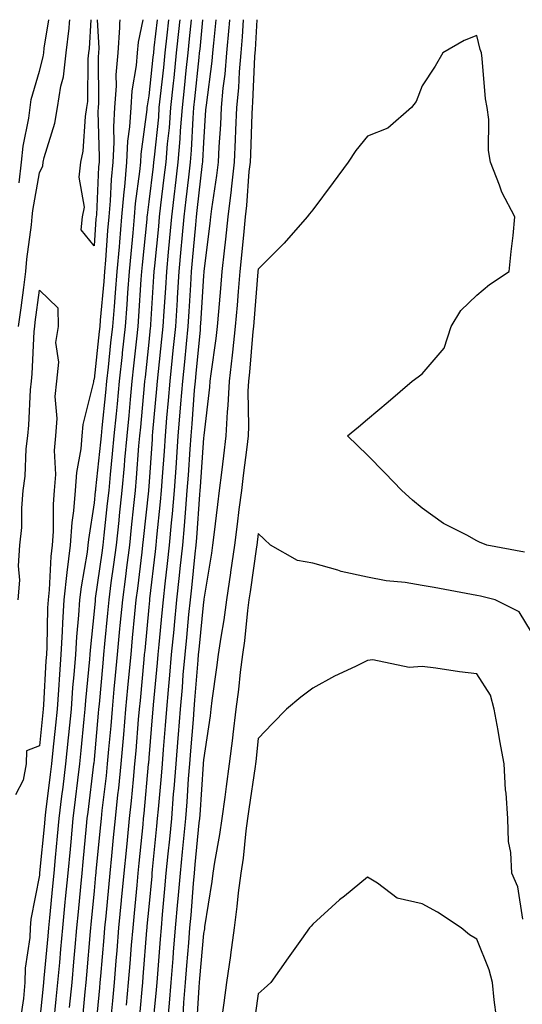
# Model space of a CAD drawing. Units: inches. Extents: x 952643 to 955283, y 7295258 to 7297898.
# Drawn here: x 953384 to 953476, y 7297718 to 7297898 of the extents above; entities that cross this region are included whole.
import ezdxf

# ---------------------------------------------------------------- set-up
doc = ezdxf.new("R2010")
doc.units = ezdxf.units.IN
doc.header["$MEASUREMENT"] = 0
doc.layers.add('Contour_95267295', color=7, linetype='Continuous', true_color=0x07a6ad)

msp = doc.modelspace()

# ---------------------------------------------------------------- linework, layer by layer
at = {"layer": 'Contour_95267295'}
for points in [[(953384.21, 7297841.92, 3225), (953384.68, 7297845.29, 3225), (953385.17, 7297849.04, 3225), (953385.57, 7297851.92, 3225), (953385.76, 7297854.21, 3225), (953386.6, 7297860.47, 3225), (953386.73, 7297861.92, 3225), (953386.86, 7297863.11, 3225), (953388.05, 7297869.98, 3225), (953388.67, 7297871.3, 3225), (953388.72, 7297871.92, 3225), (953388.92, 7297872.79, 3225), (953390.89, 7297879.08, 3225), (953391.37, 7297881.92, 3225), (953391.99, 7297885.86, 3225), (953392.43, 7297887.54, 3225), (953392.97, 7297891.92, 3225), (953393.51, 7297896.46, 3225), (953393.56, 7297897.43, 3225), (953393.62, 7297898, 3225)], [(953384.32, 7297868.19, 3226), (953384.77, 7297871.92, 3226), (953385.07, 7297874.9, 3226), (953386.14, 7297880.01, 3226), (953386.37, 7297881.92, 3226), (953386.55, 7297883.42, 3226), (953388.05, 7297888.61, 3226), (953388.74, 7297891.23, 3226), (953388.83, 7297891.92, 3226), (953388.94, 7297892.81, 3226), (953389.79, 7297898, 3226)], [(953402.74, 7297898, 3225), (953402.68, 7297897.29, 3225), (953402.72, 7297896.59, 3225), (953402.4, 7297891.92, 3225), (953402.04, 7297887.93, 3225), (953402.06, 7297885.93, 3225), (953401.77, 7297881.92, 3225), (953401.57, 7297878.4, 3225), (953401.65, 7297875.52, 3225), (953401.48, 7297871.92, 3225), (953401.18, 7297868.79, 3225), (953401, 7297864.87, 3225), (953400.75, 7297861.92, 3225), (953400.53, 7297859.44, 3225), (953400.15, 7297854.02, 3225), (953399.97, 7297851.92, 3225), (953399.84, 7297850.13, 3225), (953399.16, 7297843.03, 3225), (953399.08, 7297841.92, 3225), (953398.98, 7297840.99, 3225), (953398.05, 7297832.28, 3225), (953397.95, 7297832.02, 3225), (953397.94, 7297831.92, 3225), (953397.92, 7297831.79, 3225), (953395.98, 7297823.99, 3225), (953395.83, 7297821.92, 3225), (953395.63, 7297819.5, 3225), (953394.81, 7297815.16, 3225), (953394.6, 7297811.92, 3225), (953394.28, 7297808.15, 3225), (953393.95, 7297806.02, 3225), (953393.65, 7297801.92, 3225), (953393.05, 7297796.92, 3225), (953392.52, 7297791.92, 3225), (953392.26, 7297787.71, 3225), (953392.23, 7297786.1, 3225), (953391.98, 7297781.92, 3225), (953391.7, 7297778.27, 3225), (953391.55, 7297775.42, 3225), (953391.29, 7297771.92, 3225), (953391, 7297768.97, 3225), (953390.51, 7297764.38, 3225), (953390.27, 7297761.92, 3225), (953390.02, 7297759.95, 3225), (953389.18, 7297753.05, 3225), (953389.05, 7297751.92, 3225), (953388.96, 7297751.01, 3225), (953388.09, 7297741.96, 3225), (953388.09, 7297741.92, 3225), (953388.08, 7297741.89, 3225), (953388.05, 7297741.54, 3225), (953386.47, 7297733.5, 3225), (953386.34, 7297731.92, 3225), (953386.27, 7297730.14, 3225), (953385.43, 7297724.54, 3225), (953385.35, 7297721.92, 3225), (953385.11, 7297718.98, 3225), (953384.59, 7297715.38, 3225)], [(953406.97, 7297898, 3226), (953406.08, 7297893.89, 3226), (953405.93, 7297891.92, 3226), (953405.74, 7297889.61, 3226), (953404.97, 7297885, 3226), (953404.74, 7297881.92, 3226), (953404.54, 7297878.41, 3226), (953404.18, 7297875.79, 3226), (953404, 7297871.92, 3226), (953403.58, 7297867.45, 3226), (953403.46, 7297866.51, 3226), (953403.06, 7297861.92, 3226), (953402.67, 7297857.3, 3226), (953402.61, 7297856.48, 3226), (953402.23, 7297851.92, 3226), (953401.93, 7297848.04, 3226), (953401.69, 7297845.56, 3226), (953401.39, 7297841.92, 3226), (953401.07, 7297838.9, 3226), (953400.6, 7297834.47, 3226), (953400.33, 7297831.92, 3226), (953400.13, 7297829.84, 3226), (953399.46, 7297823.33, 3226), (953399.32, 7297821.92, 3226), (953399.22, 7297820.75, 3226), (953398.31, 7297812.18, 3226), (953398.29, 7297811.92, 3226), (953398.26, 7297811.71, 3226), (953398.05, 7297809.66, 3226), (953397.01, 7297802.96, 3226), (953396.93, 7297801.92, 3226), (953396.77, 7297800.64, 3226), (953395.66, 7297794.31, 3226), (953395.4, 7297791.92, 3226), (953395.22, 7297789.09, 3226), (953394.81, 7297785.16, 3226), (953394.62, 7297781.92, 3226), (953394.34, 7297778.21, 3226), (953394.11, 7297775.86, 3226), (953393.83, 7297771.92, 3226), (953393.36, 7297767.23, 3226), (953393.31, 7297766.66, 3226), (953392.84, 7297761.92, 3226), (953392.32, 7297757.65, 3226), (953392.11, 7297755.98, 3226), (953391.61, 7297751.92, 3226), (953391.3, 7297748.67, 3226), (953390.93, 7297744.8, 3226), (953390.66, 7297741.92, 3226), (953390.43, 7297739.54, 3226), (953389.88, 7297733.75, 3226), (953389.71, 7297731.92, 3226), (953389.57, 7297730.4, 3226), (953388.87, 7297722.74, 3226), (953388.8, 7297721.92, 3226), (953388.73, 7297721.24, 3226), (953388.05, 7297714.75, 3226)], [(953409.58, 7297898, 3227), (953409, 7297892.87, 3227), (953408.89, 7297891.92, 3227), (953408.81, 7297891.16, 3227), (953408.05, 7297884.07, 3227), (953407.75, 7297882.22, 3227), (953407.72, 7297881.92, 3227), (953407.7, 7297881.57, 3227), (953406.59, 7297873.38, 3227), (953406.53, 7297871.92, 3227), (953406.36, 7297870.23, 3227), (953405.59, 7297864.38, 3227), (953405.38, 7297861.92, 3227), (953405.13, 7297859, 3227), (953404.76, 7297855.21, 3227), (953404.48, 7297851.92, 3227), (953404.17, 7297848.04, 3227), (953404.04, 7297845.93, 3227), (953403.71, 7297841.92, 3227), (953403.2, 7297837.07, 3227), (953403.17, 7297836.8, 3227), (953402.65, 7297831.92, 3227), (953402.25, 7297827.72, 3227), (953402.06, 7297825.93, 3227), (953401.67, 7297821.92, 3227), (953401.38, 7297818.59, 3227), (953400.98, 7297814.85, 3227), (953400.72, 7297811.92, 3227), (953400.46, 7297809.51, 3227), (953399.84, 7297803.71, 3227), (953399.64, 7297801.92, 3227), (953399.47, 7297800.5, 3227), (953398.27, 7297792.14, 3227), (953398.25, 7297791.92, 3227), (953398.23, 7297791.74, 3227), (953398.05, 7297789.83, 3227), (953397.3, 7297782.67, 3227), (953397.26, 7297781.92, 3227), (953397.19, 7297781.06, 3227), (953396.48, 7297773.49, 3227), (953396.36, 7297771.92, 3227), (953396.17, 7297770.05, 3227), (953395.65, 7297764.32, 3227), (953395.4, 7297761.92, 3227), (953395.04, 7297758.91, 3227), (953394.6, 7297755.37, 3227), (953394.18, 7297751.92, 3227), (953393.77, 7297747.64, 3227), (953393.65, 7297746.32, 3227), (953393.23, 7297741.92, 3227), (953392.78, 7297737.19, 3227), (953392.72, 7297736.59, 3227), (953392.27, 7297731.92, 3227), (953391.93, 7297728.04, 3227), (953391.7, 7297725.57, 3227), (953391.38, 7297721.92, 3227), (953391.08, 7297718.89, 3227), (953390.61, 7297714.48, 3227)], [(953411.65, 7297898, 3228), (953411.33, 7297895.2, 3228), (953410.99, 7297891.92, 3228), (953410.72, 7297889.25, 3228), (953410.15, 7297884.02, 3228), (953409.92, 7297881.92, 3228), (953409.8, 7297880.17, 3228), (953409.01, 7297872.88, 3228), (953408.93, 7297871.92, 3228), (953408.84, 7297871.13, 3228), (953408.05, 7297864.68, 3228), (953407.73, 7297862.24, 3228), (953407.7, 7297861.92, 3228), (953407.67, 7297861.54, 3228), (953406.83, 7297853.14, 3228), (953406.73, 7297851.92, 3228), (953406.62, 7297850.49, 3228), (953406.18, 7297843.79, 3228), (953406.04, 7297841.92, 3228), (953405.79, 7297839.66, 3228), (953405.27, 7297834.7, 3228), (953404.96, 7297831.92, 3228), (953404.64, 7297828.51, 3228), (953404.38, 7297825.59, 3228), (953404.02, 7297821.92, 3228), (953403.63, 7297817.5, 3228), (953403.55, 7297816.42, 3228), (953403.15, 7297811.92, 3228), (953402.65, 7297807.32, 3228), (953402.55, 7297806.42, 3228), (953402.07, 7297801.92, 3228), (953401.61, 7297798.36, 3228), (953401.14, 7297795.01, 3228), (953400.73, 7297791.92, 3228), (953400.5, 7297789.47, 3228), (953399.96, 7297783.83, 3228), (953399.79, 7297781.92, 3228), (953399.64, 7297780.33, 3228), (953398.96, 7297772.83, 3228), (953398.88, 7297771.92, 3228), (953398.81, 7297771.16, 3228), (953398.05, 7297762.71, 3228), (953397.98, 7297761.99, 3228), (953397.97, 7297761.92, 3228), (953397.96, 7297761.83, 3228), (953396.9, 7297753.07, 3228), (953396.75, 7297751.92, 3228), (953396.61, 7297750.48, 3228), (953395.99, 7297743.98, 3228), (953395.79, 7297741.92, 3228), (953395.55, 7297739.42, 3228), (953395.12, 7297734.85, 3228), (953394.84, 7297731.92, 3228), (953394.52, 7297728.39, 3228), (953394.29, 7297725.68, 3228), (953393.96, 7297721.92, 3228), (953393.5, 7297717.37, 3228)], [(953398.05, 7297856.63, 3224), (953395.69, 7297859.56, 3224), (953395.9, 7297861.92, 3224), (953396.27, 7297863.7, 3224), (953395.31, 7297869.18, 3224), (953395.6, 7297871.92, 3224), (953396.04, 7297873.93, 3224), (953396.45, 7297880.32, 3224), (953396.72, 7297881.92, 3224), (953396.91, 7297883.06, 3224), (953396.98, 7297890.85, 3224), (953397.11, 7297891.92, 3224), (953397.21, 7297892.76, 3224), (953397.52, 7297898, 3224)], [(953413.71, 7297898, 3229), (953413.67, 7297897.54, 3229), (953413.56, 7297896.41, 3229), (953413.09, 7297891.92, 3229), (953412.61, 7297887.36, 3229), (953412.5, 7297886.37, 3229), (953412.03, 7297881.92, 3229), (953411.75, 7297878.22, 3229), (953411.44, 7297875.31, 3229), (953411.17, 7297871.92, 3229), (953410.83, 7297869.14, 3229), (953410.22, 7297864.09, 3229), (953409.96, 7297861.92, 3229), (953409.8, 7297860.17, 3229), (953409.09, 7297852.96, 3229), (953409, 7297851.92, 3229), (953408.94, 7297851.03, 3229), (953408.37, 7297842.24, 3229), (953408.35, 7297841.92, 3229), (953408.32, 7297841.65, 3229), (953408.05, 7297839.05, 3229), (953407.36, 7297832.61, 3229), (953407.29, 7297831.92, 3229), (953407.2, 7297831.07, 3229), (953406.52, 7297823.45, 3229), (953406.36, 7297821.92, 3229), (953406.2, 7297820.07, 3229), (953405.77, 7297814.2, 3229), (953405.57, 7297811.92, 3229), (953405.28, 7297809.15, 3229), (953404.85, 7297805.12, 3229), (953404.5, 7297801.92, 3229), (953403.97, 7297797.84, 3229), (953403.77, 7297796.2, 3229), (953403.22, 7297791.92, 3229), (953402.77, 7297787.2, 3229), (953402.71, 7297786.58, 3229), (953402.27, 7297781.92, 3229), (953401.91, 7297778.06, 3229), (953401.68, 7297775.55, 3229), (953401.35, 7297771.92, 3229), (953401.09, 7297768.88, 3229), (953400.71, 7297764.58, 3229), (953400.47, 7297761.92, 3229), (953400.25, 7297759.72, 3229), (953399.48, 7297753.35, 3229), (953399.33, 7297751.92, 3229), (953399.21, 7297750.76, 3229), (953398.39, 7297742.26, 3229), (953398.36, 7297741.92, 3229), (953398.33, 7297741.64, 3229), (953398.05, 7297738.66, 3229), (953397.46, 7297732.51, 3229), (953397.41, 7297731.92, 3229), (953397.35, 7297731.22, 3229), (953396.65, 7297723.32, 3229), (953396.54, 7297721.92, 3229), (953396.36, 7297720.23, 3229), (953395.78, 7297714.19, 3229)], [(953398.61, 7297898, 3224), (953398.92, 7297892.79, 3224), (953398.85, 7297891.92, 3224), (953398.79, 7297891.18, 3224), (953398.85, 7297882.72, 3224), (953398.79, 7297881.92, 3224), (953398.75, 7297881.22, 3224), (953399, 7297872.87, 3224), (953398.95, 7297871.92, 3224), (953398.87, 7297871.1, 3224), (953398.46, 7297862.33, 3224), (953398.42, 7297861.92, 3224), (953398.39, 7297861.58, 3224), (953398.05, 7297856.63, 3224)], [(953415.79, 7297898, 3230), (953415.45, 7297894.52, 3230), (953415.19, 7297891.92, 3230), (953414.85, 7297888.72, 3230), (953414.51, 7297885.46, 3230), (953414.14, 7297881.92, 3230), (953413.82, 7297877.69, 3230), (953413.74, 7297876.23, 3230), (953413.39, 7297871.92, 3230), (953412.84, 7297867.13, 3230), (953412.78, 7297866.65, 3230), (953412.22, 7297861.92, 3230), (953411.86, 7297858.11, 3230), (953411.6, 7297855.47, 3230), (953411.27, 7297851.92, 3230), (953411.08, 7297848.89, 3230), (953410.81, 7297844.68, 3230), (953410.64, 7297841.92, 3230), (953410.4, 7297839.57, 3230), (953409.77, 7297833.64, 3230), (953409.59, 7297831.92, 3230), (953409.48, 7297830.49, 3230), (953408.76, 7297822.63, 3230), (953408.7, 7297821.92, 3230), (953408.67, 7297821.3, 3230), (953408.05, 7297812.63, 3230), (953408, 7297811.97, 3230), (953408, 7297811.92, 3230), (953407.99, 7297811.86, 3230), (953407.03, 7297802.94, 3230), (953406.93, 7297801.92, 3230), (953406.76, 7297800.63, 3230), (953405.97, 7297794, 3230), (953405.7, 7297791.92, 3230), (953405.45, 7297789.32, 3230), (953405.03, 7297784.94, 3230), (953404.75, 7297781.92, 3230), (953404.42, 7297778.29, 3230), (953404.18, 7297775.79, 3230), (953403.82, 7297771.92, 3230), (953403.43, 7297767.3, 3230), (953403.37, 7297766.6, 3230), (953402.97, 7297761.92, 3230), (953402.51, 7297757.46, 3230), (953402.36, 7297756.23, 3230), (953401.9, 7297751.92, 3230), (953401.56, 7297748.41, 3230), (953401.24, 7297745.11, 3230), (953400.93, 7297741.92, 3230), (953400.68, 7297739.29, 3230), (953400.18, 7297734.05, 3230), (953399.97, 7297731.92, 3230), (953399.83, 7297730.14, 3230), (953399.21, 7297723.08, 3230), (953399.11, 7297721.92, 3230), (953399.03, 7297720.94, 3230), (953398.18, 7297712.05, 3230)], [(953417.86, 7297898, 3231), (953417.36, 7297892.61, 3231), (953417.29, 7297891.92, 3231), (953417.19, 7297891.06, 3231), (953416.43, 7297883.54, 3231), (953416.25, 7297881.92, 3231), (953416.11, 7297879.98, 3231), (953415.81, 7297874.16, 3231), (953415.63, 7297871.92, 3231), (953415.31, 7297869.18, 3231), (953414.85, 7297865.12, 3231), (953414.48, 7297861.92, 3231), (953414.1, 7297857.97, 3231), (953413.93, 7297856.04, 3231), (953413.55, 7297851.92, 3231), (953413.25, 7297847.12, 3231), (953413.22, 7297846.75, 3231), (953412.91, 7297841.92, 3231), (953412.47, 7297837.5, 3231), (953412.34, 7297836.21, 3231), (953411.9, 7297831.92, 3231), (953411.61, 7297828.36, 3231), (953411.32, 7297825.19, 3231), (953411.05, 7297821.92, 3231), (953410.85, 7297819.12, 3231), (953410.52, 7297814.39, 3231), (953410.34, 7297811.92, 3231), (953410.16, 7297809.81, 3231), (953409.48, 7297803.35, 3231), (953409.35, 7297801.92, 3231), (953409.22, 7297800.75, 3231), (953408.2, 7297792.07, 3231), (953408.18, 7297791.92, 3231), (953408.17, 7297791.8, 3231), (953408.05, 7297790.58, 3231), (953407.31, 7297782.66, 3231), (953407.23, 7297781.92, 3231), (953407.15, 7297781.02, 3231), (953406.45, 7297773.52, 3231), (953406.29, 7297771.92, 3231), (953406.14, 7297770.01, 3231), (953405.67, 7297764.3, 3231), (953405.46, 7297761.92, 3231), (953405.17, 7297759.04, 3231), (953404.82, 7297755.15, 3231), (953404.48, 7297751.92, 3231), (953404.09, 7297747.96, 3231), (953403.9, 7297746.07, 3231), (953403.5, 7297741.92, 3231), (953403.02, 7297736.95, 3231), (953403.02, 7297736.89, 3231), (953402.54, 7297731.92, 3231), (953402.2, 7297727.77, 3231), (953402.04, 7297725.91, 3231), (953401.71, 7297721.92, 3231), (953401.4, 7297718.57, 3231), (953401.05, 7297714.92, 3231)], [(953420.34, 7297898, 3232), (953419.86, 7297893.73, 3232), (953419.69, 7297891.92, 3232), (953419.56, 7297890.41, 3232), (953418.52, 7297882.39, 3232), (953418.47, 7297881.92, 3232), (953418.45, 7297881.52, 3232), (953418.05, 7297875.54, 3232), (953417.87, 7297872.1, 3232), (953417.86, 7297871.92, 3232), (953417.84, 7297871.71, 3232), (953416.87, 7297863.1, 3232), (953416.73, 7297861.92, 3232), (953416.59, 7297860.46, 3232), (953416.01, 7297853.96, 3232), (953415.82, 7297851.92, 3232), (953415.67, 7297849.54, 3232), (953415.36, 7297844.61, 3232), (953415.2, 7297841.92, 3232), (953414.88, 7297838.75, 3232), (953414.56, 7297835.41, 3232), (953414.21, 7297831.92, 3232), (953413.87, 7297827.74, 3232), (953413.75, 7297826.22, 3232), (953413.39, 7297821.92, 3232), (953413.04, 7297816.93, 3232), (953413.04, 7297816.91, 3232), (953412.69, 7297811.92, 3232), (953412.32, 7297807.65, 3232), (953412.14, 7297806.01, 3232), (953411.78, 7297801.92, 3232), (953411.42, 7297798.55, 3232), (953410.98, 7297794.85, 3232), (953410.66, 7297791.92, 3232), (953410.42, 7297789.55, 3232), (953409.88, 7297783.75, 3232), (953409.7, 7297781.92, 3232), (953409.57, 7297780.4, 3232), (953408.85, 7297772.72, 3232), (953408.78, 7297771.92, 3232), (953408.72, 7297771.25, 3232), (953408.05, 7297762.99, 3232), (953407.97, 7297762, 3232), (953407.96, 7297761.92, 3232), (953407.95, 7297761.82, 3232), (953407.14, 7297752.83, 3232), (953407.04, 7297751.92, 3232), (953406.94, 7297750.81, 3232), (953406.24, 7297743.73, 3232), (953406.07, 7297741.92, 3232), (953405.86, 7297739.73, 3232), (953405.37, 7297734.6, 3232), (953405.11, 7297731.92, 3232), (953404.85, 7297728.72, 3232), (953404.59, 7297725.38, 3232), (953404.3, 7297721.92, 3232), (953403.92, 7297717.79, 3232)], [(953422.83, 7297898, 3233), (953422.77, 7297897.2, 3233), (953422.69, 7297896.56, 3233), (953422.29, 7297891.92, 3233), (953421.96, 7297888.01, 3233), (953421.62, 7297885.49, 3233), (953421.3, 7297881.92, 3233), (953421.15, 7297878.82, 3233), (953420.87, 7297874.74, 3233), (953420.73, 7297871.92, 3233), (953420.46, 7297869.51, 3233), (953419.53, 7297863.4, 3233), (953419.36, 7297861.92, 3233), (953419.23, 7297860.74, 3233), (953418.13, 7297852, 3233), (953418.12, 7297851.92, 3233), (953418.11, 7297851.86, 3233), (953418.05, 7297851.16, 3233), (953417.51, 7297842.46, 3233), (953417.48, 7297841.92, 3233), (953417.42, 7297841.29, 3233), (953416.66, 7297833.31, 3233), (953416.52, 7297831.92, 3233), (953416.38, 7297830.25, 3233), (953415.91, 7297824.06, 3233), (953415.74, 7297821.92, 3233), (953415.56, 7297819.43, 3233), (953415.24, 7297814.73, 3233), (953415.03, 7297811.92, 3233), (953414.75, 7297808.62, 3233), (953414.52, 7297805.45, 3233), (953414.2, 7297801.92, 3233), (953413.74, 7297797.61, 3233), (953413.62, 7297796.35, 3233), (953413.13, 7297791.92, 3233), (953412.68, 7297787.29, 3233), (953412.61, 7297786.48, 3233), (953412.16, 7297781.92, 3233), (953411.84, 7297778.13, 3233), (953411.59, 7297775.46, 3233), (953411.28, 7297771.92, 3233), (953411.04, 7297768.93, 3233), (953410.69, 7297764.56, 3233), (953410.47, 7297761.92, 3233), (953410.3, 7297759.67, 3233), (953409.75, 7297753.62, 3233), (953409.61, 7297751.92, 3233), (953409.48, 7297750.49, 3233), (953408.7, 7297742.57, 3233), (953408.64, 7297741.92, 3233), (953408.59, 7297741.38, 3233), (953408.05, 7297735.78, 3233), (953407.72, 7297732.25, 3233), (953407.68, 7297731.92, 3233), (953407.65, 7297731.52, 3233), (953406.99, 7297722.98, 3233), (953406.9, 7297721.92, 3233), (953406.78, 7297720.65, 3233), (953406.16, 7297713.81, 3233)], [(953425.31, 7297898, 3234), (953425.13, 7297894.84, 3234), (953424.88, 7297891.92, 3234), (953424.58, 7297888.45, 3234), (953424.46, 7297885.51, 3234), (953424.12, 7297881.92, 3234), (953423.92, 7297877.79, 3234), (953423.86, 7297876.11, 3234), (953423.65, 7297871.92, 3234), (953423.11, 7297866.98, 3234), (953423.1, 7297866.87, 3234), (953422.52, 7297861.92, 3234), (953422.1, 7297857.87, 3234), (953421.83, 7297855.7, 3234), (953421.42, 7297851.92, 3234), (953421.16, 7297848.81, 3234), (953420.78, 7297844.65, 3234), (953420.55, 7297841.92, 3234), (953420.3, 7297839.67, 3234), (953419.39, 7297833.26, 3234), (953419.23, 7297831.92, 3234), (953419.18, 7297830.79, 3234), (953418.1, 7297821.97, 3234), (953418.1, 7297821.87, 3234), (953418.05, 7297821.51, 3234), (953417.42, 7297812.55, 3234), (953417.38, 7297811.92, 3234), (953417.32, 7297811.19, 3234), (953416.75, 7297803.22, 3234), (953416.63, 7297801.92, 3234), (953416.46, 7297800.33, 3234), (953415.85, 7297794.12, 3234), (953415.61, 7297791.92, 3234), (953415.34, 7297789.21, 3234), (953414.93, 7297785.04, 3234), (953414.63, 7297781.92, 3234), (953414.31, 7297778.18, 3234), (953414.13, 7297775.84, 3234), (953413.79, 7297771.92, 3234), (953413.41, 7297767.28, 3234), (953413.36, 7297766.61, 3234), (953412.97, 7297761.92, 3234), (953412.62, 7297757.35, 3234), (953412.53, 7297756.4, 3234), (953412.18, 7297751.92, 3234), (953411.82, 7297748.15, 3234), (953411.55, 7297745.42, 3234), (953411.2, 7297741.92, 3234), (953410.95, 7297739.02, 3234), (953410.51, 7297734.38, 3234), (953410.3, 7297731.92, 3234), (953410.12, 7297729.85, 3234), (953409.62, 7297723.49, 3234), (953409.5, 7297721.92, 3234), (953409.39, 7297720.58, 3234), (953408.64, 7297712.51, 3234)], [(953427.83, 7297898, 3235), (953427.51, 7297892.46, 3235), (953427.46, 7297891.92, 3235), (953427.41, 7297891.28, 3235), (953427.04, 7297882.93, 3235), (953426.96, 7297881.92, 3235), (953426.9, 7297880.77, 3235), (953426.63, 7297873.34, 3235), (953426.57, 7297871.92, 3235), (953426.38, 7297870.25, 3235), (953425.94, 7297864.03, 3235), (953425.7, 7297861.92, 3235), (953425.42, 7297859.29, 3235), (953425.04, 7297854.93, 3235), (953424.71, 7297851.92, 3235), (953424.41, 7297848.28, 3235), (953424.2, 7297845.77, 3235), (953423.88, 7297841.92, 3235), (953423.35, 7297837.22, 3235), (953423.3, 7297836.67, 3235), (953422.75, 7297831.92, 3235), (953422.54, 7297827.43, 3235), (953422.4, 7297826.27, 3235), (953422.16, 7297821.92, 3235), (953421.71, 7297818.26, 3235), (953421.34, 7297815.21, 3235), (953420.94, 7297811.92, 3235), (953420.63, 7297809.34, 3235), (953419.95, 7297803.82, 3235), (953419.72, 7297801.92, 3235), (953419.51, 7297800.46, 3235), (953418.13, 7297792, 3235), (953418.11, 7297791.92, 3235), (953418.11, 7297791.86, 3235), (953418.05, 7297791.55, 3235), (953417.18, 7297782.79, 3235), (953417.09, 7297781.92, 3235), (953417.01, 7297780.88, 3235), (953416.44, 7297773.53, 3235), (953416.29, 7297771.92, 3235), (953416.14, 7297770.01, 3235), (953415.68, 7297764.29, 3235), (953415.48, 7297761.92, 3235), (953415.27, 7297759.14, 3235), (953414.99, 7297754.98, 3235), (953414.75, 7297751.92, 3235), (953414.39, 7297748.26, 3235), (953414.15, 7297745.82, 3235), (953413.77, 7297741.92, 3235), (953413.37, 7297737.24, 3235), (953413.32, 7297736.65, 3235), (953412.9, 7297731.92, 3235), (953412.53, 7297727.44, 3235), (953412.44, 7297726.31, 3235), (953412.08, 7297721.92, 3235), (953411.8, 7297718.17, 3235), (953411.55, 7297715.42, 3235)], [(953476.77, 7297800.64, 3236), (953469.88, 7297801.92, 3236), (953468.57, 7297802.44, 3236), (953468.05, 7297802.72, 3236), (953466.24, 7297803.73, 3236), (953461.98, 7297805.85, 3236), (953458.05, 7297808.67, 3236), (953456.28, 7297810.15, 3236), (953454.32, 7297811.92, 3236), (953451.25, 7297815.12, 3236), (953448.05, 7297818.34, 3236), (953446.25, 7297820.12, 3236), (953444.39, 7297821.92, 3236), (953446.41, 7297823.56, 3236), (953448.05, 7297824.95, 3236), (953451.84, 7297828.13, 3236), (953456.24, 7297831.92, 3236), (953457.3, 7297832.67, 3236), (953458.05, 7297833.22, 3236), (953462.05, 7297837.92, 3236), (953463.38, 7297841.92, 3236), (953465.13, 7297844.84, 3236), (953468.05, 7297847.61, 3236), (953470.4, 7297849.57, 3236), (953473.94, 7297851.92, 3236), (953474.34, 7297855.63, 3236), (953474.67, 7297858.54, 3236), (953475.03, 7297861.92, 3236), (953472.61, 7297866.48, 3236), (953472.21, 7297867.76, 3236), (953470.56, 7297871.92, 3236), (953470.19, 7297874.06, 3236), (953470.23, 7297879.74, 3236), (953469.95, 7297881.92, 3236), (953469.63, 7297883.5, 3236), (953469.06, 7297890.91, 3236), (953468.89, 7297891.92, 3236), (953468.69, 7297892.56, 3236), (953468.05, 7297895.11, 3236), (953465.76, 7297894.21, 3236), (953461.82, 7297891.92, 3236), (953460.44, 7297889.53, 3236), (953458.05, 7297885.88, 3236), (953456.94, 7297883.03, 3236), (953456.1, 7297881.92, 3236), (953451.78, 7297878.19, 3236), (953448.05, 7297876.67, 3236), (953445.91, 7297874.06, 3236), (953444.52, 7297871.92, 3236), (953441.76, 7297868.21, 3236), (953438.05, 7297863.25, 3236), (953437.47, 7297862.5, 3236), (953437.01, 7297861.92, 3236), (953432.83, 7297857.14, 3236), (953428.05, 7297852.37, 3236), (953428.01, 7297851.96, 3236), (953428.01, 7297851.92, 3236), (953428.01, 7297851.88, 3236), (953427.27, 7297842.7, 3236), (953427.21, 7297841.92, 3236), (953427.1, 7297840.97, 3236), (953426.46, 7297833.51, 3236), (953426.27, 7297831.92, 3236), (953426.18, 7297830.05, 3236), (953426.31, 7297823.66, 3236), (953426.22, 7297821.92, 3236), (953425.97, 7297819.84, 3236), (953425.33, 7297814.64, 3236), (953424.98, 7297811.92, 3236), (953424.55, 7297808.42, 3236), (953424.22, 7297805.75, 3236), (953423.75, 7297801.92, 3236), (953423.01, 7297796.96, 3236), (953423, 7297796.87, 3236), (953422.24, 7297791.92, 3236), (953421.75, 7297788.22, 3236), (953421.2, 7297785.07, 3236), (953420.76, 7297781.92, 3236), (953420.46, 7297779.51, 3236), (953419.61, 7297773.48, 3236), (953419.42, 7297771.92, 3236), (953419.27, 7297770.7, 3236), (953418.05, 7297762.66, 3236), (953417.99, 7297761.98, 3236), (953417.99, 7297761.92, 3236), (953417.98, 7297761.85, 3236), (953417.37, 7297752.6, 3236), (953417.31, 7297751.92, 3236), (953417.23, 7297751.1, 3236), (953416.5, 7297743.47, 3236), (953416.34, 7297741.92, 3236), (953416.18, 7297740.05, 3236), (953415.73, 7297734.24, 3236), (953415.52, 7297731.92, 3236), (953415.3, 7297729.17, 3236), (953414.93, 7297725.04, 3236), (953414.68, 7297721.92, 3236), (953414.41, 7297718.28, 3236), (953414.25, 7297715.72, 3236)], [(953384.17, 7297791.92, 3224), (953384.48, 7297795.49, 3224), (953384.24, 7297798.11, 3224), (953384.49, 7297801.92, 3224), (953384.83, 7297805.14, 3224), (953384.82, 7297808.69, 3224), (953385.1, 7297811.92, 3224), (953385.44, 7297814.53, 3224), (953385.65, 7297819.52, 3224), (953385.91, 7297821.92, 3224), (953386.13, 7297823.84, 3224), (953386.44, 7297830.31, 3224), (953386.59, 7297831.92, 3224), (953386.71, 7297833.26, 3224), (953387.11, 7297840.98, 3224), (953387.18, 7297841.92, 3224), (953387.29, 7297842.68, 3224), (953388.05, 7297848.54, 3224), (953391.43, 7297845.3, 3224), (953391.49, 7297841.92, 3224), (953390.99, 7297838.98, 3224), (953391.52, 7297835.39, 3224), (953391.17, 7297831.92, 3224), (953390.89, 7297829.08, 3224), (953391.21, 7297825.08, 3224), (953390.98, 7297821.92, 3224), (953390.76, 7297819.21, 3224), (953390.96, 7297814.83, 3224), (953390.77, 7297811.92, 3224), (953390.56, 7297809.41, 3224), (953390.55, 7297804.42, 3224), (953390.36, 7297801.92, 3224), (953390.12, 7297799.85, 3224), (953389.84, 7297793.71, 3224), (953389.64, 7297791.92, 3224), (953389.55, 7297790.42, 3224), (953389.43, 7297783.3, 3224), (953389.34, 7297781.92, 3224), (953389.25, 7297780.72, 3224), (953388.82, 7297772.69, 3224), (953388.76, 7297771.92, 3224), (953388.69, 7297771.28, 3224), (953388.05, 7297765.19, 3224), (953385.67, 7297764.3, 3224), (953385.65, 7297761.92, 3224), (953385.07, 7297758.94, 3224), (953383.7, 7297756.27, 3224)], [(953478.05, 7297785.96, 3237), (953475.81, 7297789.68, 3237), (953471.41, 7297791.92, 3237), (953468.71, 7297792.58, 3237), (953468.05, 7297792.72, 3237), (953467.07, 7297792.9, 3237), (953460.26, 7297794.13, 3237), (953458.05, 7297794.52, 3237), (953454.92, 7297795.05, 3237), (953451.5, 7297795.37, 3237), (953448.05, 7297796.07, 3237), (953443.24, 7297797.11, 3237), (953442.64, 7297797.33, 3237), (953438.05, 7297798.62, 3237), (953435.25, 7297799.12, 3237), (953430.31, 7297801.92, 3237), (953429.14, 7297803.01, 3237), (953428.05, 7297804.03, 3237), (953427.79, 7297801.92, 3237), (953427.74, 7297801.61, 3237), (953426.59, 7297793.38, 3237), (953426.36, 7297791.92, 3237), (953426.11, 7297789.98, 3237), (953425.54, 7297784.43, 3237), (953425.18, 7297781.92, 3237), (953424.78, 7297778.65, 3237), (953424.44, 7297775.53, 3237), (953423.98, 7297771.92, 3237), (953423.43, 7297767.3, 3237), (953423.36, 7297766.61, 3237), (953422.77, 7297761.92, 3237), (953422.19, 7297757.78, 3237), (953421.94, 7297755.81, 3237), (953421.41, 7297751.92, 3237), (953421, 7297748.97, 3237), (953420.07, 7297743.94, 3237), (953419.77, 7297741.92, 3237), (953419.58, 7297740.39, 3237), (953418.26, 7297732.13, 3237), (953418.24, 7297731.92, 3237), (953418.22, 7297731.75, 3237), (953418.05, 7297730.89, 3237), (953417.33, 7297722.64, 3237), (953417.27, 7297721.92, 3237), (953417.21, 7297721.08, 3237), (953416.74, 7297713.23, 3237)], [(953476.47, 7297733.5, 3238), (953475.57, 7297739.44, 3238), (953474.43, 7297741.92, 3238), (953474.27, 7297745.7, 3238), (953473.85, 7297747.72, 3238), (953473.73, 7297751.92, 3238), (953473.43, 7297756.54, 3238), (953473.31, 7297757.18, 3238), (953473.07, 7297761.92, 3238), (953472.27, 7297766.14, 3238), (953471.96, 7297768.01, 3238), (953471.25, 7297771.92, 3238), (953470.57, 7297774.44, 3238), (953468.05, 7297778.39, 3238), (953464.87, 7297778.74, 3238), (953460.57, 7297779.4, 3238), (953458.05, 7297779.7, 3238), (953455.67, 7297779.54, 3238), (953449.05, 7297780.92, 3238), (953448.05, 7297780.8, 3238), (953445.85, 7297779.72, 3238), (953442.01, 7297777.96, 3238), (953438.05, 7297775.77, 3238), (953435.86, 7297774.11, 3238), (953433.22, 7297771.92, 3238), (953430.66, 7297769.31, 3238), (953428.05, 7297766.54, 3238), (953427.65, 7297762.32, 3238), (953427.6, 7297761.92, 3238), (953427.53, 7297761.4, 3238), (953426.36, 7297753.61, 3238), (953426.13, 7297751.92, 3238), (953425.81, 7297749.68, 3238), (953425.29, 7297744.68, 3238), (953424.87, 7297741.92, 3238), (953424.42, 7297738.29, 3238), (953424.18, 7297735.79, 3238), (953423.67, 7297731.92, 3238), (953423.02, 7297726.95, 3238), (953423.01, 7297726.88, 3238), (953422.29, 7297721.92, 3238), (953421.77, 7297718.2, 3238), (953421.36, 7297715.23, 3238)], [(953471.68, 7297715.55, 3239), (953471.25, 7297718.72, 3239), (953470.92, 7297721.92, 3239), (953470.34, 7297724.21, 3239), (953468.05, 7297729.83, 3239), (953466.74, 7297730.61, 3239), (953465.2, 7297731.92, 3239), (953460.89, 7297734.76, 3239), (953458.05, 7297736.3, 3239), (953453.47, 7297737.34, 3239), (953449.89, 7297740.08, 3239), (953448.05, 7297741.16, 3239), (953443.84, 7297737.71, 3239), (953442.96, 7297737.01, 3239), (953438.05, 7297732.57, 3239), (953437.73, 7297732.24, 3239), (953437.43, 7297731.92, 3239), (953435.96, 7297729.83, 3239), (953433.57, 7297726.4, 3239), (953430.35, 7297721.92, 3239), (953429.16, 7297720.81, 3239), (953428.05, 7297719.86, 3239), (953427.08, 7297712.89, 3239)]]:
    msp.add_polyline3d(points, dxfattribs=at)

doc.saveas('drawing.dxf')
